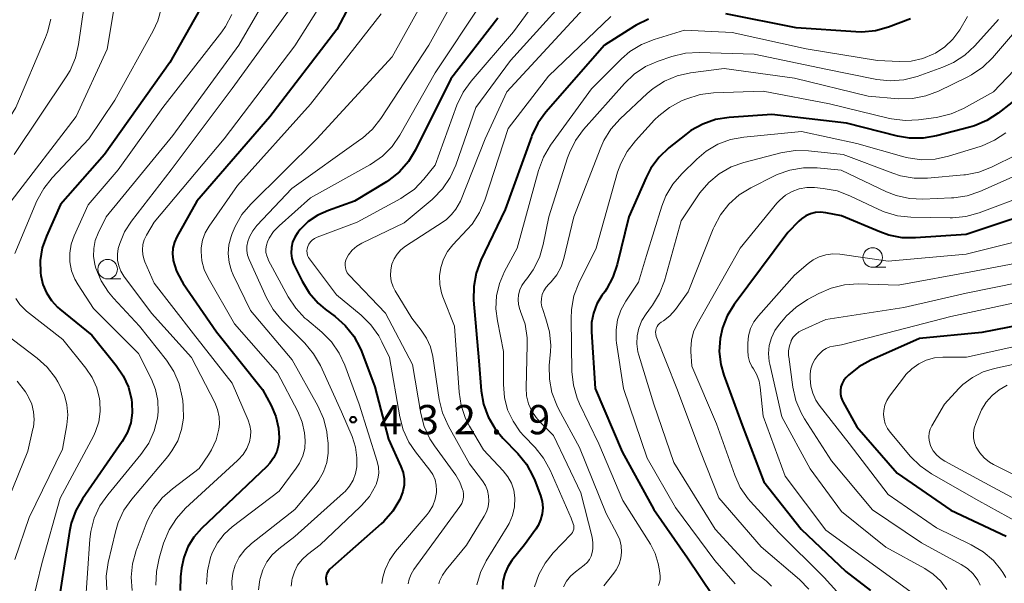
# Model space of a CAD drawing. Units: metres. Extents: x -66000 to -64000, y 24000 to 25500.
# Drawn here: x -65430 to -65304, y 24236 to 24308 of the extents above; entities that cross this region are included whole.
import ezdxf

# ---------------------------------------------------------------- set-up
doc = ezdxf.new("R2010")
doc.units = ezdxf.units.M
for name, color, linetype, lineweight in [('633100_広葉樹林', 7, 'Continuous', 13), ('710100_等高線(計曲線)', 7, 'Continuous', 40), ('710200_等高線(主曲線)', 7, 'Continuous', 13), ('731200_図化機測定による標高点', 7, 'Continuous', 40)]:
    doc.layers.add(name, color=color, linetype=linetype, lineweight=lineweight)
doc.styles.add('Style-WORKING', font='MS Gothic.ttf')

msp = doc.modelspace()

# ---------------------------------------------------------------- linework, layer by layer
at = {"layer": '633100_広葉樹林', "linetype": 'Continuous', "lineweight": 13}
for p, q in [((-65320.99, 24276.54), (-65319.32, 24276.54)), ((-65418.96, 24275.04), (-65417.29, 24275.04))]:
    msp.add_line(p, q, dxfattribs=at)
for centre in [(-65320.99, 24277.79), (-65418.96, 24276.29)]:
    msp.add_circle(centre, 1.25, dxfattribs=at)
at = {"layer": '710100_等高線(計曲線)', "linetype": 'Continuous', "lineweight": 40, "flags": 128}
for points, elevation in [([(-65386.29, 24313.37), (-65389.6, 24307), (-65398.21, 24295.79), (-65407.54, 24285), (-65410.09, 24280.43), (-65410.4, 24279.74), (-65410.59, 24279), (-65410.64, 24278.25), (-65410.57, 24277.49), (-65410.55, 24277.4), (-65410.13, 24276.03), (-65409.47, 24274.75), (-65409.27, 24274.45), (-65405, 24268.26), (-65399.12, 24260.88), (-65398.03, 24258.83), (-65397.43, 24257.42), (-65397.08, 24255.93), (-65397, 24254.71), (-65397.08, 24253.82), (-65397.31, 24252.96), (-65397.68, 24252.16), (-65398.19, 24251.43), (-65398.59, 24251.01), (-65406.95, 24243.08), (-65407.92, 24241.99), (-65408.68, 24240.74), (-65409.22, 24239.39), (-65409.51, 24238), (-65409.64, 24236.88), (-65409.69, 24235.14)], 440), ([(-65405.86, 24311.86), (-65411, 24302.77), (-65419.35, 24291), (-65425, 24284.58), (-65426.8, 24280.54), (-65427.33, 24279.01), (-65427.58, 24277.42), (-65427.56, 24275.81), (-65427.52, 24275.48), (-65427.25, 24274.34), (-65426.8, 24273.25), (-65426.16, 24272.27), (-65425.36, 24271.41), (-65425.09, 24271.18), (-65421, 24267.86), (-65417.85, 24263.98), (-65416.95, 24262.65), (-65416.29, 24261.18), (-65415.9, 24259.62), (-65415.84, 24259.16), (-65415.81, 24257.89), (-65416.01, 24256.63), (-65416.42, 24255.43), (-65417.1, 24254.22), (-65422.17, 24246.9), (-65423.04, 24245.39), (-65423.63, 24243.75), (-65423.84, 24242.71), (-65425.03, 24234.97)], 450), ([(-65369, 24308.45), (-65375, 24300.66), (-65379.53, 24291.57), (-65380.44, 24290.08), (-65381.6, 24288.78), (-65382.96, 24287.69), (-65383.26, 24287.5), (-65387.34, 24285), (-65390.69, 24283.83), (-65392.04, 24283.23)], 430), ([(-65349.69, 24308.3), (-65351.27, 24307.55), (-65351.48, 24307.42), (-65355.34, 24305), (-65362.83, 24296.41), (-65363.86, 24295), (-65364.62, 24293.43), (-65364.69, 24293.25), (-65368.07, 24283.93), (-65371.15, 24277.43), (-65371.76, 24275.79), (-65372.08, 24274.08), (-65372.09, 24272.32), (-65371.44, 24264.56), (-65371.11, 24260.72), (-65370.81, 24259.01), (-65370.21, 24257.37), (-65369.34, 24255.86), (-65368.34, 24254.65), (-65366.44, 24252.68), (-65365.34, 24251.32), (-65364.5, 24249.8), (-65364.27, 24249.25), (-65363.55, 24247.32), (-65363.33, 24246.55), (-65363.25, 24245.75), (-65363.31, 24244.95), (-65363.51, 24244.18), (-65363.84, 24243.45), (-65364.13, 24243), (-65365.59, 24241), (-65367.18, 24239), (-65367.72, 24238.18), (-65368.11, 24237.27), (-65368.34, 24236.31), (-65368.4, 24235.33)], 420), ([(-65316.15, 24308.36), (-65318.97, 24307.3), (-65320.65, 24306.83), (-65322.38, 24306.66), (-65323.17, 24306.68), (-65330.81, 24307.19), (-65339.8, 24309)], 420), ([(-65301.43, 24299), (-65304.91, 24296.28), (-65306.37, 24295.32), (-65307.97, 24294.64), (-65308.53, 24294.48), (-65312.8, 24293.35), (-65314.52, 24293.06), (-65316.26, 24293.07), (-65317.81, 24293.34), (-65324.34, 24295), (-65333.89, 24296.11), (-65339.38, 24295.72), (-65341.1, 24295.45), (-65342.75, 24294.88), (-65344.27, 24294.04), (-65344.93, 24293.55), (-65347.08, 24291.83), (-65348.34, 24290.63), (-65349.38, 24289.22), (-65349.99, 24288.05), (-65352.21, 24283), (-65353.69, 24276.91), (-65354.25, 24275.25), (-65355.09, 24273.73), (-65355.31, 24273.41), (-65355.67, 24272.91), (-65356.31, 24271.84), (-65356.75, 24270.67), (-65356.99, 24269.45), (-65357.01, 24268.25), (-65356.54, 24261), (-65353.09, 24252.91), (-65349, 24245.53), (-65344.69, 24239.31), (-65341.46, 24234.5)], 410), ([(-65297.44, 24284.56), (-65309, 24280.75), (-65315.49, 24280.29), (-65317.23, 24280.32), (-65318.94, 24280.65), (-65320.09, 24281.06), (-65325, 24283.13), (-65327, 24283.52), (-65327.66, 24283.59), (-65328.32, 24283.54), (-65328.96, 24283.38), (-65329.57, 24283.11), (-65330.11, 24282.74)], 400), ([(-65392.04, 24283.23), (-65393.26, 24282.4), (-65394.32, 24281.37), (-65394.62, 24281), (-65395, 24280.41), (-65395.27, 24279.75), (-65395.42, 24279.07), (-65395.45, 24278.36), (-65395.36, 24277.66), (-65395.15, 24276.99), (-65395.04, 24276.74), (-65394.06, 24274.76), (-65393.15, 24273.27), (-65392, 24271.96), (-65391.09, 24271.18), (-65389.83, 24270.24), (-65388.53, 24269.08), (-65387.45, 24267.71), (-65386.63, 24266.17), (-65386.47, 24265.78), (-65384.76, 24261.24), (-65383, 24254.52), (-65381.4, 24251.02), (-65381.13, 24250.25), (-65380.99, 24249.44), (-65381, 24248.62), (-65381.15, 24247.81), (-65381.45, 24247), (-65381.55, 24246.8), (-65382.45, 24245.3), (-65383.59, 24243.99), (-65383.92, 24243.68), (-65390.5, 24237.87), (-65390.68, 24237.68), (-65390.82, 24237.47), (-65390.92, 24237.23), (-65390.98, 24236.98), (-65391, 24236.76), (-65390.96, 24236.29), (-65390.84, 24235.83)], 430), ([(-65330.11, 24282.74), (-65330.43, 24282.45), (-65331.85, 24281), (-65338.74, 24271.76), (-65339.62, 24270.33), (-65340.24, 24268.77), (-65340.54, 24267.41), (-65340.64, 24265.74), (-65340.45, 24264.08), (-65340.06, 24262.72), (-65337.7, 24256.3), (-65334.94, 24249.06), (-65330.16, 24243), (-65324.42, 24237.58), (-65321.29, 24235.13)], 400), ([(-65295.6, 24270.4), (-65307, 24268.17), (-65315, 24267.41), (-65321.22, 24264.65), (-65322.75, 24263.8), (-65324.1, 24262.71), (-65324.35, 24262.46), (-65324.38, 24262.43), (-65324.67, 24262.07), (-65324.9, 24261.66), (-65325.05, 24261.22), (-65325.12, 24260.77), (-65325.11, 24260.3), (-65325.02, 24259.85), (-65324.86, 24259.42), (-65324.78, 24259.27), (-65323, 24256.12), (-65317.85, 24250.15)], 390), ([(-65317.85, 24250.15), (-65311, 24245.45), (-65303.89, 24242.11)], 390)]:
    msp.add_lwpolyline(points, dxfattribs=dict(at, elevation=elevation))
at = {"layer": '710200_等高線(主曲線)', "linetype": 'Continuous', "lineweight": 13, "flags": 128}
for points, elevation in [([(-65359.43, 24317), (-65367, 24306.69), (-65372.41, 24300.39), (-65373.43, 24298.98), (-65374.23, 24297.28), (-65377, 24289.62), (-65378.47, 24287.81), (-65379.68, 24286.56)], 428), ([(-65376.11, 24315), (-65382.51, 24303.49), (-65392.18, 24293), (-65400.63, 24284.61), (-65401.76, 24283.28), (-65402.64, 24281.77), (-65403.01, 24280.85), (-65403.14, 24280.48), (-65403.42, 24279.4), (-65403.51, 24278.29), (-65403.4, 24277.17), (-65403.11, 24276.1), (-65402.88, 24275.56), (-65400.68, 24271), (-65395.32, 24264.68), (-65392.04, 24258.78), (-65391.33, 24257.19), (-65390.91, 24255.5), (-65390.84, 24254.97), (-65390.74, 24254), (-65390.72, 24252.75), (-65390.91, 24251.52), (-65391.32, 24250.35), (-65391.92, 24249.26), (-65392.36, 24248.68), (-65395, 24245.51), (-65400.53, 24241.17), (-65401.39, 24240.36), (-65402.1, 24239.42), (-65402.62, 24238.38), (-65402.94, 24237.35), (-65403.07, 24236.29), (-65403.01, 24235.23)], 436), ([(-65372.37, 24314.89), (-65377.84, 24305), (-65383.97, 24295.61), (-65385.04, 24294.24), (-65386.34, 24293.07), (-65386.54, 24292.93), (-65395.37, 24286.63), (-65399.84, 24281.89), (-65400.38, 24281.2), (-65400.79, 24280.43), (-65401.01, 24279.83), (-65401.12, 24279.26), (-65401.13, 24278.68), (-65401.04, 24278.11), (-65400.84, 24277.54), (-65398.62, 24272.64), (-65397.76, 24271.12), (-65396.61, 24269.72), (-65393.7, 24266.8), (-65392.59, 24265.46), (-65391.72, 24263.94), (-65389, 24258.04), (-65387.66, 24254.85), (-65387.23, 24253.52), (-65387.04, 24252.13), (-65387.06, 24251), (-65387.22, 24250.12), (-65387.53, 24249.28), (-65387.98, 24248.51), (-65388.56, 24247.83), (-65388.74, 24247.66), (-65395, 24242.04), (-65397.02, 24240.48), (-65397.87, 24239.71), (-65398.56, 24238.8), (-65399.09, 24237.78), (-65399.43, 24236.69), (-65399.47, 24236.51), (-65399.53, 24236.19), (-65399.63, 24235.25)], 434), ([(-65357, 24314.49), (-65367.35, 24303), (-65371.81, 24297), (-65374.37, 24289.63), (-65375.08, 24288.04), (-65376.06, 24286.6), (-65377.27, 24285.34), (-65377.42, 24285.22), (-65381, 24282.24), (-65386.4, 24279.61), (-65387.06, 24279.22), (-65387.63, 24278.73), (-65388.11, 24278.14), (-65388.33, 24277.76), (-65388.47, 24277.46), (-65388.54, 24277.13), (-65388.56, 24276.79), (-65388.52, 24276.46), (-65388.43, 24276.14), (-65388.28, 24275.84), (-65388.08, 24275.57), (-65388.03, 24275.51), (-65383.36, 24270.64), (-65379.93, 24264.07), (-65378.85, 24257.82), (-65378.41, 24256.14), (-65377.68, 24254.55)], 426), ([(-65389.48, 24313.64), (-65395, 24304.91), (-65404.04, 24293), (-65413, 24282.31), (-65413.98, 24280.66), (-65414.27, 24280.07), (-65414.44, 24279.44), (-65414.51, 24278.78), (-65414.46, 24278.13), (-65414.3, 24277.5), (-65414.19, 24277.24), (-65413, 24274.5), (-65407.98, 24268.02), (-65403, 24261.69), (-65400.97, 24256.97), (-65400.75, 24256.29), (-65400.64, 24255.58), (-65400.67, 24254.87), (-65400.8, 24254.2), (-65401.14, 24253.34), (-65401.62, 24252.55), (-65402.23, 24251.86), (-65402.31, 24251.78), (-65408.98, 24245.67)], 442), ([(-65357, 24310.79), (-65367.83, 24299), (-65370.6, 24293), (-65373.78, 24285), (-65374.39, 24284), (-65374.92, 24283.28), (-65375.58, 24282.66), (-65375.98, 24282.36), (-65380.82, 24279.23), (-65381.4, 24278.78), (-65381.89, 24278.23), (-65382.28, 24277.61), (-65382.56, 24276.92), (-65382.71, 24276.21), (-65382.74, 24275.47), (-65382.64, 24274.74), (-65382.41, 24274.04), (-65382.13, 24273.5), (-65380, 24270), (-65378.8, 24268.5), (-65378.11, 24267.47), (-65377.61, 24266.34), (-65377.31, 24265.1), (-65376.49, 24259.6), (-65376.09, 24257.9), (-65375.32, 24256.17), (-65372.63, 24251.37)], 424), ([(-65418.13, 24309.8), (-65419, 24304.46), (-65423, 24295.84), (-65431.3, 24285)], 454), ([(-65421.95, 24310.05), (-65422.67, 24305.05), (-65423.07, 24303.35), (-65423.76, 24301.75), (-65424.27, 24300.91), (-65430.91, 24291)], 456), ([(-65412.08, 24309.78), (-65412.55, 24308.1), (-65413.15, 24306.8), (-65418.05, 24297.95), (-65421.38, 24293), (-65426.07, 24288.01), (-65427.15, 24286.64), (-65428.01, 24285.03), (-65430.83, 24278.29)], 452), ([(-65398.95, 24310.48), (-65402.16, 24305), (-65410.6, 24293.4), (-65419.14, 24283), (-65420.17, 24280.9), (-65420.54, 24279.95), (-65420.74, 24278.94), (-65420.76, 24277.92), (-65420.6, 24276.92), (-65420.5, 24276.57), (-65420.45, 24276.41), (-65419.78, 24274.8), (-65418.85, 24273.33), (-65418.21, 24272.57), (-65414.86, 24269), (-65411.44, 24264.65), (-65410.48, 24263.19), (-65409.79, 24261.59), (-65409.4, 24259.89), (-65409.34, 24259.47), (-65409.27, 24258.73), (-65409.25, 24257.23), (-65409.49, 24255.75), (-65409.99, 24254.33), (-65410.72, 24253.02), (-65411.26, 24252.31), (-65415.87, 24246.84), (-65416.88, 24245.42), (-65417.62, 24243.84), (-65417.97, 24242.65), (-65418.88, 24238.72), (-65419.13, 24236.99), (-65419.07, 24235.25)], 446), ([(-65395.82, 24309.37), (-65403, 24299.45), (-65410.82, 24289), (-65415.91, 24282.44), (-65416.78, 24281.09), (-65417.41, 24279.6), (-65417.6, 24278.93), (-65417.71, 24278.2), (-65417.69, 24277.46), (-65417.54, 24276.74), (-65417.27, 24276.05)], 444), ([(-65371, 24310.47), (-65377, 24301.45)], 432), ([(-65426.22, 24308.32), (-65426.65, 24306.63), (-65426.9, 24305.98), (-65430.73, 24297), (-65437, 24286.88), (-65440.66, 24281.31), (-65441.48, 24279.77), (-65442.03, 24278.12), (-65442.29, 24276.24), (-65442.4, 24273.74), (-65442.33, 24272.26), (-65442.01, 24270.82), (-65441.48, 24269.52), (-65440.46, 24267.54)], 458), ([(-65403.04, 24308.9), (-65403.87, 24307.37), (-65404.34, 24306.7), (-65411.89, 24297), (-65417.63, 24289)], 448), ([(-65383.94, 24309), (-65393, 24297.43), (-65402.35, 24287), (-65405.97, 24281.81), (-65406.47, 24280.95), (-65406.81, 24280.01), (-65406.98, 24279.03), (-65407, 24278.54), (-65406.9, 24277.38), (-65406.59, 24276.24), (-65406.1, 24275.19), (-65402.71, 24269.29), (-65397.2, 24263), (-65394.6, 24258.05), (-65394.04, 24256.72), (-65393.73, 24255.32), (-65393.65, 24254.35), (-65393.72, 24253.35), (-65393.96, 24252.38), (-65394.37, 24251.47), (-65394.8, 24250.81), (-65397, 24247.88), (-65403, 24243.3), (-65404.04, 24242.35), (-65404.91, 24241.24), (-65405.56, 24239.98), (-65405.79, 24239.37), (-65406.19, 24237.68), (-65406.29, 24235.94)], 438), ([(-65354.54, 24308.67), (-65362.52, 24301), (-65367.67, 24294.33), (-65370.65, 24285.15), (-65371.33, 24283.54), (-65372.28, 24282.08), (-65372.9, 24281.36), (-65374.76, 24279.4), (-65375.44, 24278.54), (-65375.96, 24277.57), (-65376.31, 24276.53), (-65376.47, 24275.45), (-65376.44, 24274.35), (-65376.22, 24273.27), (-65376.03, 24272.74), (-65374.55, 24269), (-65373.96, 24260.54), (-65373.69, 24258.82), (-65373.12, 24257.17), (-65372.61, 24256.18), (-65370.84, 24253.16), (-65368.29, 24250.46), (-65367.71, 24249.72), (-65367.26, 24248.89), (-65366.96, 24248), (-65366.82, 24247), (-65366.87, 24245.87), (-65367.11, 24244.77), (-65367.54, 24243.72), (-65367.78, 24243.3), (-65370.47, 24238.93), (-65371.22, 24237.44), (-65371.7, 24235.85)], 422), ([(-65308.83, 24308.64), (-65309.85, 24306.95), (-65310.71, 24305.77), (-65311.76, 24304.76), (-65312.96, 24303.95), (-65313.14, 24303.86), (-65314.56, 24303.27), (-65316.05, 24302.94), (-65317.57, 24302.88), (-65320.36, 24303), (-65329.49, 24304.51), (-65339, 24306.61), (-65345.1, 24306.9), (-65348.99, 24305.72), (-65350.61, 24305.08), (-65352.09, 24304.16), (-65353.16, 24303.23), (-65357, 24299.4), (-65362.25, 24292.16), (-65363.14, 24290.66), (-65363.79, 24288.95), (-65366.53, 24279), (-65368.13, 24276), (-65368.77, 24274.48), (-65369.15, 24272.87), (-65369.23, 24271.22), (-65369.05, 24269.67), (-65368.26, 24265.74), (-65368.28, 24261.52), (-65368.15, 24259.88), (-65367.74, 24258.3), (-65367.05, 24256.81), (-65366.12, 24255.46), (-65365.65, 24254.94), (-65364.23, 24253.46), (-65363.14, 24252.11), (-65362.28, 24250.55), (-65359.59, 24244.41), (-65359.33, 24243.67), (-65359.27, 24243.45), (-65359.26, 24243.23), (-65359.28, 24243.01), (-65359.34, 24242.79), (-65359.44, 24242.59), (-65359.57, 24242.41), (-65359.61, 24242.36), (-65361.91, 24239.97), (-65362.95, 24238.66), (-65363.76, 24237.19), (-65364.29, 24235.61)], 418), ([(-65304.89, 24308.26), (-65307.92, 24304.89), (-65309.2, 24303.7), (-65310.66, 24302.75), (-65312.02, 24302.15), (-65315.31, 24300.99), (-65317, 24300.55), (-65318.74, 24300.41), (-65320.47, 24300.58), (-65320.68, 24300.62), (-65327, 24301.93), (-65336.17, 24303.83), (-65343.21, 24304.05), (-65344.95, 24303.95), (-65346.7, 24303.53), (-65348.48, 24302.93), (-65350.07, 24302.23), (-65351.52, 24301.27), (-65352.77, 24300.09), (-65358.01, 24294.17), (-65359.05, 24292.77), (-65359.83, 24291.21), (-65360.07, 24290.54), (-65362.45, 24283), (-65363.17, 24279.46)], 416), ([(-65302.08, 24307.53), (-65305.64, 24303.38), (-65306.89, 24302.16), (-65308.33, 24301.17), (-65308.88, 24300.89), (-65312.57, 24299.1), (-65314.2, 24298.48), (-65315.91, 24298.15), (-65317.69, 24298.13), (-65321.57, 24298.43), (-65331, 24300.75), (-65340.02, 24301.98), (-65344.33, 24301.42), (-65346.04, 24301.04), (-65347.65, 24300.38), (-65349.12, 24299.44), (-65349.88, 24298.79), (-65353.34, 24295.54), (-65354.51, 24294.24), (-65355.43, 24292.76), (-65355.82, 24291.87), (-65359.27, 24283), (-65360.53, 24277.68), (-65360.9, 24276.58), (-65361.45, 24275.57), (-65362.17, 24274.66), (-65362.47, 24274.37), (-65362.82, 24273.97), (-65363.1, 24273.53), (-65363.3, 24273.04), (-65363.41, 24272.52), (-65363.43, 24272), (-65363.36, 24271.47), (-65363.25, 24271.12), (-65362.83, 24269.95), (-65362.38, 24268.27), (-65362.22, 24266.53), (-65362.25, 24265.75), (-65362.4, 24263.95), (-65362.38, 24262.2), (-65362.06, 24260.49), (-65361.45, 24258.86), (-65361.22, 24258.4), (-65358.54, 24253.46), (-65355.11, 24245), (-65353.69, 24242.37), (-65353.37, 24241.64), (-65353.19, 24240.87), (-65353.14, 24240.07), (-65353.23, 24239.28), (-65353.46, 24238.52), (-65353.82, 24237.81), (-65354.12, 24237.38), (-65355.41, 24235.75)], 414), ([(-65299.35, 24305.5), (-65305.52, 24299), (-65309.37, 24296.87), (-65310.96, 24296.17)], 412), ([(-65377, 24301.45), (-65381.54, 24293.45), (-65382.53, 24292.02), (-65383.75, 24290.78), (-65385.17, 24289.77), (-65385.4, 24289.64), (-65393, 24285.44), (-65397, 24281.86), (-65397.71, 24281.12), (-65398.27, 24280.26), (-65398.48, 24279.81), (-65398.63, 24279.37), (-65398.7, 24278.91), (-65398.69, 24278.45), (-65398.59, 24277.99), (-65398.42, 24277.56), (-65398.39, 24277.48), (-65395.84, 24272.75), (-65394.88, 24271.29), (-65393.69, 24270.03), (-65393.47, 24269.84), (-65391.53, 24268.21), (-65390.3, 24266.97), (-65389.3, 24265.55), (-65388.58, 24264.01), (-65386.74, 24259), (-65384.45, 24251.67), (-65384.28, 24250.93), (-65384.25, 24250.18), (-65384.35, 24249.43), (-65384.58, 24248.71), (-65384.66, 24248.53), (-65385.44, 24247.19), (-65386.44, 24246.01), (-65386.61, 24245.84), (-65391.75, 24241), (-65393.38, 24239.74), (-65394.06, 24239.11), (-65394.63, 24238.37), (-65395.05, 24237.53), (-65395.33, 24236.64), (-65395.37, 24236.46), (-65395.39, 24236.36), (-65395.45, 24235.71)], 432), ([(-65310.96, 24296.17), (-65312.65, 24295.75), (-65312.85, 24295.72), (-65315.11, 24295.41), (-65316.85, 24295.33), (-65318.58, 24295.54), (-65318.85, 24295.61), (-65326.51, 24297.49), (-65335, 24299.09), (-65341.37, 24298.86), (-65343.1, 24298.65), (-65344.9, 24298.08), (-65345.46, 24297.84), (-65347.01, 24297.02), (-65348.38, 24295.95), (-65348.92, 24295.42), (-65351.38, 24292.75), (-65352.45, 24291.37), (-65353.26, 24289.83), (-65353.65, 24288.71), (-65356.42, 24279), (-65358.62, 24274.49), (-65359.24, 24272.86), (-65359.57, 24271.15), (-65359.62, 24269.93), (-65359.5, 24263.17), (-65359.32, 24261.43), (-65358.83, 24259.76), (-65358.53, 24259.04), (-65356.08, 24253.92), (-65353, 24246.68), (-65349.45, 24241.07), (-65348.84, 24239.87), (-65348.44, 24238.59), (-65348.3, 24237.7), (-65348.22, 24236.96), (-65348.22, 24236.57), (-65348.28, 24236.17), (-65348.41, 24235.79)], 412), ([(-65303.94, 24293.77), (-65305.39, 24292.8), (-65306.98, 24292.1), (-65307.23, 24292.02), (-65311.29, 24290.75), (-65312.99, 24290.38), (-65314.73, 24290.31), (-65316.46, 24290.54), (-65317, 24290.68), (-65323, 24292.39), (-65330.09, 24293.91), (-65337.47, 24293.22), (-65339.18, 24292.9), (-65340.82, 24292.29), (-65342.32, 24291.41), (-65343.53, 24290.4), (-65345.45, 24288.51), (-65346.58, 24287.19), (-65347.47, 24285.69), (-65348, 24284.35), (-65349.96, 24278.04), (-65351, 24274.62), (-65352.62, 24272.19), (-65353.25, 24271.04), (-65353.67, 24269.8), (-65353.86, 24268.51), (-65353.83, 24267.2), (-65353.79, 24266.87), (-65352.88, 24261), (-65349.89, 24252.11), (-65346.23, 24245.77), (-65341.19, 24239), (-65338.6, 24235.99)], 408), ([(-65302.47, 24291), (-65305.79, 24289.36), (-65307.41, 24288.73), (-65309.12, 24288.39), (-65309.34, 24288.37), (-65313.96, 24287.96), (-65315.7, 24287.96), (-65317.41, 24288.26), (-65318.39, 24288.57), (-65324.77, 24291), (-65329.19, 24291.47), (-65330.93, 24291.5), (-65332.76, 24291.2), (-65337.49, 24289.96), (-65339.13, 24289.38), (-65340.64, 24288.51), (-65341.98, 24287.4), (-65343.11, 24286.07), (-65343.28, 24285.83), (-65345.5, 24282.5), (-65347.67, 24274.81), (-65348.29, 24273.18), (-65349.18, 24271.68), (-65349.31, 24271.5), (-65350, 24270.59), (-65350.55, 24269.71), (-65350.94, 24268.76), (-65351.15, 24267.75), (-65351.19, 24266.72), (-65351.05, 24265.69), (-65350.94, 24265.29), (-65349.01, 24259), (-65346.47, 24251.53), (-65341.18, 24243), (-65336.3, 24237.7), (-65334.59, 24236.35), (-65333.93, 24235.72)], 406), ([(-65299, 24289.91), (-65307.25, 24286.26), (-65308.9, 24285.69), (-65310.62, 24285.42), (-65310.91, 24285.41), (-65314.55, 24285.26), (-65316.29, 24285.34), (-65317.99, 24285.73), (-65319.22, 24286.21), (-65325.04, 24288.96), (-65328.12, 24289.26), (-65329.86, 24289.28), (-65331.58, 24288.99), (-65333.23, 24288.41), (-65333.58, 24288.24), (-65336.61, 24286.71), (-65338.09, 24285.8), (-65339.4, 24284.64), (-65340.48, 24283.27), (-65341.3, 24281.73), (-65341.41, 24281.46), (-65344.61, 24273.39), (-65346.26, 24271.12), (-65346.96, 24270.33), (-65347.78, 24269.67), (-65348.07, 24269.49), (-65348.28, 24269.34), (-65348.46, 24269.15), (-65348.61, 24268.94), (-65348.71, 24268.71), (-65348.77, 24268.46), (-65348.79, 24268.21), (-65348.77, 24267.96), (-65348.7, 24267.69), (-65346.09, 24261), (-65343.05, 24252.95), (-65340.69, 24247), (-65335.26, 24240.74), (-65330.37, 24236.55), (-65329.15, 24235.31)], 404), ([(-65417.63, 24289), (-65421.45, 24284.55), (-65423.24, 24280.58), (-65423.61, 24279.49), (-65423.8, 24278.36), (-65423.78, 24277.22), (-65423.57, 24276.09), (-65423.16, 24275.02), (-65422.73, 24274.27), (-65420.75, 24271.25), (-65415, 24265.49), (-65413.35, 24262.2), (-65412.82, 24260.87), (-65412.53, 24259.47), (-65412.49, 24258.03), (-65412.58, 24257.22), (-65412.99, 24255.58), (-65413.68, 24254.03), (-65414.69, 24252.56), (-65418.95, 24247.41), (-65419.94, 24245.97), (-65420.67, 24244.39), (-65421.11, 24242.7), (-65421.23, 24241.73), (-65421.84, 24233)], 448), ([(-65379.68, 24286.56), (-65381.1, 24285.54), (-65381.42, 24285.36), (-65387, 24282.3), (-65392.13, 24280.39), (-65392.45, 24280.24), (-65392.75, 24280.03), (-65393, 24279.78), (-65393.2, 24279.48), (-65393.33, 24279.2), (-65393.41, 24278.92), (-65393.44, 24278.63), (-65393.42, 24278.34), (-65393.35, 24278.06), (-65393.23, 24277.79), (-65393.1, 24277.6), (-65389.64, 24273), (-65386.48, 24270.4), (-65385.24, 24269.18), (-65384.23, 24267.76), (-65383.83, 24267.01), (-65382.86, 24265), (-65381.54, 24257.39), (-65381.1, 24255.7), (-65380.37, 24254.12), (-65379.54, 24252.9), (-65377.7, 24250.56), (-65377.31, 24249.98), (-65377.03, 24249.33), (-65376.87, 24248.65), (-65376.83, 24247.96), (-65376.85, 24247.7), (-65377.01, 24246.83), (-65377.32, 24246), (-65377.77, 24245.23), (-65378.04, 24244.88), (-65382.08, 24240.14), (-65382.85, 24239.05), (-65383.42, 24237.85), (-65383.72, 24236.85), (-65383.83, 24236.02)], 428), ([(-65301, 24285.92), (-65307.37, 24283.51), (-65309.05, 24283.04), (-65310.78, 24282.87), (-65311.09, 24282.87), (-65316.1, 24282.96), (-65317.83, 24283.14), (-65319.51, 24283.63), (-65320.22, 24283.94), (-65323.91, 24285.7), (-65325.54, 24286.31), (-65327.32, 24286.63), (-65328.46, 24286.74), (-65329.44, 24286.74), (-65330.39, 24286.57), (-65331.31, 24286.24), (-65332.15, 24285.76), (-65332.9, 24285.14), (-65333.27, 24284.73), (-65337.98, 24279), (-65343.47, 24269.25), (-65343.92, 24268.25), (-65344.19, 24267.19), (-65344.27, 24266.1), (-65344.26, 24265.74), (-65344.13, 24263.87), (-65341, 24256.47), (-65338.66, 24249.92), (-65337.94, 24248.34), (-65336.94, 24246.9), (-65336.62, 24246.53), (-65333, 24242.58), (-65327.19, 24236.81), (-65322.74, 24231.84)], 402), ([(-65297.92, 24281), (-65309, 24278.21), (-65319, 24277.33), (-65325.19, 24278.2), (-65326.08, 24278.25), (-65326.97, 24278.14), (-65327.83, 24277.88), (-65328.63, 24277.47), (-65329.24, 24277.03), (-65331, 24275.53), (-65335.62, 24270.32), (-65336.19, 24269.55)], 398), ([(-65363.17, 24279.46), (-65363.67, 24277.79), (-65364.45, 24276.23), (-65365.28, 24275.07), (-65365.54, 24274.75), (-65365.91, 24274.22), (-65366.18, 24273.64), (-65366.34, 24273.02), (-65366.39, 24272.39), (-65366.34, 24271.75), (-65366.17, 24271.13), (-65366.08, 24270.92), (-65366.07, 24270.89), (-65365.51, 24269.24), (-65365.24, 24267.52), (-65365.22, 24266.59), (-65365.37, 24261.08), (-65365.31, 24260.06), (-65365.07, 24259.07), (-65364.66, 24258.13), (-65364.1, 24257.28), (-65363.65, 24256.78), (-65361.87, 24255), (-65358.36, 24247.64), (-65356.93, 24241.99), (-65356.81, 24241.25), (-65356.82, 24240.5), (-65356.9, 24240), (-65357.04, 24239.54), (-65357.27, 24239.12), (-65357.56, 24238.73), (-65357.94, 24238.39), (-65359.06, 24237.55), (-65359.68, 24237), (-65360.19, 24236.35), (-65360.58, 24235.63)], 416), ([(-65297, 24278.15), (-65307.95, 24276.05), (-65317.74, 24274.26), (-65322.87, 24274.4), (-65324.61, 24274.29), (-65326.31, 24273.88), (-65327.88, 24273.2), (-65329.35, 24272.41), (-65330.81, 24271.45), (-65332.08, 24270.26), (-65332.21, 24270.1), (-65332.93, 24269.26), (-65333.52, 24268.43), (-65333.96, 24267.5), (-65334.24, 24266.51), (-65334.34, 24265.49), (-65334.25, 24264.47), (-65334.18, 24264.11), (-65332.61, 24257.39), (-65329, 24250.74), (-65325, 24245.26), (-65319.31, 24240.69), (-65314.32, 24237.97), (-65313.23, 24237.24), (-65312.28, 24236.34), (-65311.5, 24235.27)], 396), ([(-65417.27, 24276.05), (-65416.88, 24275.4), (-65413.35, 24270.65), (-65408.22, 24265), (-65405.24, 24259.21), (-65404.87, 24258.33), (-65404.67, 24257.4), (-65404.63, 24256.44), (-65404.7, 24255.81), (-65405.06, 24254.43), (-65405.64, 24253.14), (-65406.03, 24252.52), (-65407.25, 24250.75), (-65410.67, 24248.18), (-65411.96, 24247.01), (-65413.04, 24245.64), (-65413.86, 24244.1), (-65414.02, 24243.69), (-65415.31, 24240.25), (-65415.77, 24238.57), (-65415.94, 24236.84), (-65415.81, 24235.13)], 444), ([(-65298.69, 24275.31), (-65309, 24273.24), (-65317, 24271.39), (-65327, 24269.84), (-65330.02, 24268.49), (-65330.45, 24268.25), (-65330.84, 24267.94), (-65331.16, 24267.57), (-65331.42, 24267.14), (-65331.44, 24267.08), (-65331.66, 24266.48), (-65331.77, 24265.85), (-65331.76, 24265.21), (-65331.74, 24265.05), (-65331.21, 24261.19), (-65330.82, 24259.49), (-65330.15, 24257.88), (-65329.71, 24257.14), (-65326.25, 24251.75), (-65321, 24245.49), (-65314.74, 24241.26), (-65309.65, 24238.49), (-65308.83, 24237.95), (-65308.12, 24237.27), (-65307.53, 24236.48), (-65307.47, 24236.37), (-65307.22, 24235.83)], 394), ([(-65299.25, 24272.75), (-65311, 24270.25), (-65325, 24266.6), (-65326, 24266.45), (-65326.49, 24266.34), (-65326.95, 24266.15), (-65327.36, 24265.87), (-65327.69, 24265.57), (-65328, 24265.24), (-65328.4, 24264.73), (-65328.7, 24264.16), (-65328.9, 24263.54), (-65328.99, 24262.9), (-65329, 24262.71), (-65329, 24262.28), (-65328.92, 24261.32), (-65328.67, 24260.4), (-65328.26, 24259.53), (-65327.84, 24258.9), (-65324.01, 24253.99), (-65319, 24247.44), (-65312.83, 24243.17), (-65308.36, 24241), (-65306.86, 24240.11), (-65305.54, 24238.97), (-65304.62, 24237.87), (-65304.32, 24237.45), (-65303.93, 24236.8)], 392), ([(-65430.73, 24272.55), (-65430.21, 24271.78), (-65429.57, 24271.12), (-65429.35, 24270.93), (-65424.71, 24267.29), (-65421.75, 24263.63), (-65420.93, 24262.42), (-65420.34, 24261.08), (-65419.99, 24259.67), (-65419.95, 24259.38), (-65419.9, 24258.06), (-65420.09, 24256.75), (-65420.5, 24255.5), (-65420.79, 24254.89), (-65425.02, 24246.98), (-65427.38, 24238.62), (-65428.67, 24233.29), (-65428.95, 24232.44), (-65429.37, 24231.66), (-65429.93, 24230.97), (-65430, 24230.89), (-65430.46, 24230.51)], 452), ([(-65336.19, 24269.55), (-65336.62, 24268.69), (-65336.89, 24267.77), (-65337, 24266.82), (-65337, 24266.67), (-65337, 24265.87), (-65336.94, 24265.16), (-65336.75, 24264.47), (-65336.45, 24263.83), (-65336.26, 24263.53), (-65335.83, 24262.78), (-65335.53, 24261.96), (-65335.39, 24261.2), (-65335, 24257.47), (-65332.2, 24249.8), (-65327, 24242.87), (-65320.12, 24237.88), (-65316.25, 24235.04)], 398), ([(-65433, 24268.69), (-65428, 24264.91), (-65426.7, 24263.74), (-65425.63, 24262.36), (-65425.32, 24261.85), (-65425.02, 24261.33), (-65424.49, 24260.16), (-65424.17, 24258.91), (-65424.07, 24257.63), (-65424.19, 24256.37), (-65424.75, 24253.25), (-65429, 24244.51), (-65430.83, 24239.13)], 454), ([(-65297, 24267.67), (-65308.97, 24265.03), (-65312.02, 24265.01), (-65313.09, 24264.92), (-65314.13, 24264.63), (-65315.1, 24264.17), (-65315.98, 24263.55), (-65316.74, 24262.79), (-65316.91, 24262.57), (-65318.83, 24260.03), (-65319.18, 24259.47), (-65319.43, 24258.86), (-65319.57, 24258.21), (-65319.6, 24257.7), (-65319.54, 24257.08), (-65319.38, 24256.48), (-65319.11, 24255.91), (-65318.76, 24255.42), (-65316.14, 24252.32), (-65314.9, 24251.09), (-65313.46, 24250.09), (-65307.39, 24246.61), (-65302.44, 24243.91)], 388), ([(-65297, 24265.42), (-65305.41, 24263.58), (-65306.86, 24263.13), (-65308.22, 24262.43), (-65309.43, 24261.51), (-65309.94, 24261), (-65311.8, 24259), (-65313.43, 24256.23), (-65313.64, 24255.79), (-65313.77, 24255.32), (-65313.81, 24254.84), (-65313.77, 24254.35), (-65313.65, 24253.88), (-65313.58, 24253.69), (-65313.23, 24253.05), (-65312.77, 24252.49), (-65312.22, 24252.01), (-65311.74, 24251.7), (-65305.61, 24248.39), (-65300.81, 24245.81)], 386), ([(-65430.56, 24261.94), (-65429.49, 24260.57), (-65429.13, 24259.98), (-65429.09, 24259.91), (-65428.68, 24259), (-65428.44, 24258.03), (-65428.37, 24257.04), (-65428.47, 24256.05), (-65428.52, 24255.83), (-65429.18, 24253), (-65433.44, 24242.56)], 456), ([(-65303.79, 24261.42), (-65304.8, 24260.86), (-65305.7, 24260.13), (-65306.45, 24259.25), (-65307.05, 24258.26), (-65307.17, 24258), (-65307.8, 24256.52), (-65308, 24255.93), (-65308.09, 24255.31), (-65308.08, 24254.68), (-65307.95, 24254.07), (-65307.73, 24253.51), (-65307.28, 24252.77), (-65306.71, 24252.12), (-65306.04, 24251.58), (-65305.52, 24251.27), (-65299.68, 24248.32)], 384), ([(-65377.68, 24254.55), (-65377.1, 24253.67), (-65374.39, 24249.91), (-65373.86, 24249.03), (-65373.5, 24248.06), (-65373.45, 24247.91), (-65373.39, 24247.5), (-65373.39, 24247.09), (-65373.47, 24246.68), (-65373.62, 24246.29), (-65373.84, 24245.92), (-65379.75, 24237.82), (-65380.11, 24237.23), (-65380.35, 24236.58), (-65380.48, 24236)], 426), ([(-65372.63, 24251.37), (-65370.96, 24249.19), (-65370.59, 24248.6), (-65370.32, 24247.95), (-65370.17, 24247.27), (-65370.14, 24246.57), (-65370.24, 24245.88), (-65370.45, 24245.21), (-65370.73, 24244.66), (-65373, 24240.97), (-65375.62, 24237.8), (-65376.09, 24237.11), (-65376.45, 24236.34), (-65376.55, 24236)], 424), ([(-65408.98, 24245.67), (-65410.15, 24244.38), (-65411.09, 24242.91), (-65411.79, 24241.19), (-65412.37, 24239.29), (-65412.72, 24237.58), (-65412.78, 24235.84)], 442)]:
    msp.add_lwpolyline(points, dxfattribs=dict(at, elevation=elevation))
at = {"layer": '731200_図化機測定による標高点', "linetype": 'Continuous', "lineweight": 40}
msp.add_circle((-65387.51, 24257.02, 432.93), 0.375, dxfattribs=at)

# ---------------------------------------------------------------- texts
at = {"layer": '731200_図化機測定による標高点', "linetype": 'Continuous', "lineweight": 40, "style": 'Style-WORKING'}
for s, p in [('4', (-65384.13, 24255.15, -10)), ('3', (-65379.38, 24255.15, -10)), ('2', (-65374.63, 24255.15, -10)), ('9', (-65365.13, 24255.15, -10)), ('.', (-65369.88, 24255.15, -10))]:
    msp.add_text(s, height=3.75, dxfattribs=at).set_placement(p)

doc.saveas('drawing.dxf')
